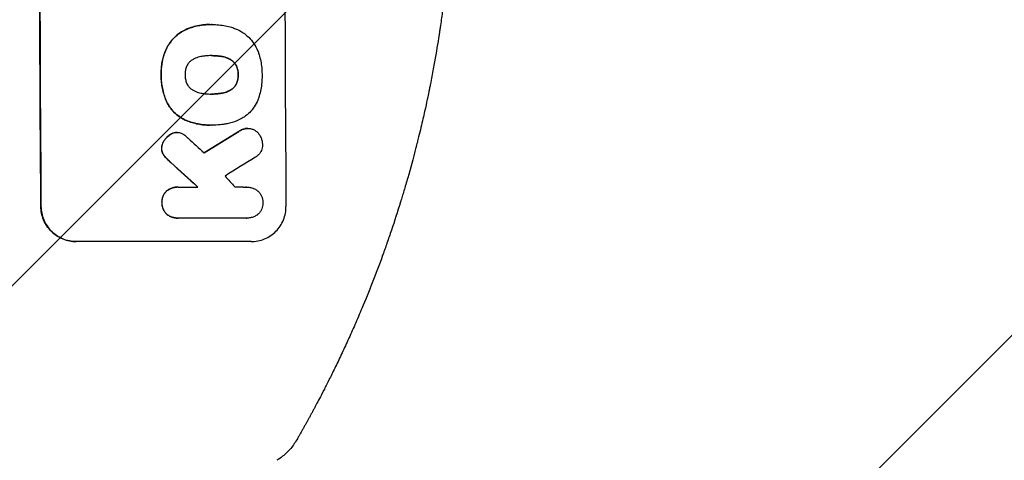
# Model space of a CAD drawing. Units: millimetres. Extents: x -4433 to 6536, y -4163 to 3092.
# Drawn here: x 4851 to 5272, y 283 to 471 of the extents above; entities that cross this region are included whole.
import ezdxf

# ---------------------------------------------------------------- set-up
doc = ezdxf.new("R2010")
doc.units = ezdxf.units.MM
doc.header["$LTSCALE"] = 20
doc.linetypes.add('HIDDEN', pattern=[9.525, 6.35, -3.175])
for name, color, linetype in [('2d', 230, 'Continuous'), ('AS-Free_Space', 31, 'HIDDEN'), ('AS-Free_Space_Hatch', 31, 'HIDDEN')]:
    doc.layers.add(name, color=color, linetype=linetype)

msp = doc.modelspace()

# ---------------------------------------------------------------- hatches: boundary and pattern name
at = {"layer": 'AS-Free_Space_Hatch'}
h = msp.add_hatch(dxfattribs=at)
h.set_pattern_fill('ANSI31', color=256, scale=100)
h.paths.add_polyline_path([(-1091, -1229.63), (-2933.02, -1229.63, 0.414214), (-3933.02, -2229.63, 0.414214), (-2933.02, -3229.63), (-1091, -3229.63, 0.414214), (-91, -2229.63, 0.414214)])
h.paths.add_polyline_path([(6036.1, 541, 0.414214), (5036.1, 1541), (2938.09, 1541, 0.414214), (1938.09, 541, 0.414214), (2938.09, -459), (5036.1, -459, 0.414214)])
h.paths.add_polyline_path([(-1041, 1573, 1), (-41, 1573, 1)])

# ---------------------------------------------------------------- linework, layer by layer
at = {"layer": '2d'}
for p, q in [((4932.14, 469.22), (4932.19, 469.22)), ((4933.16, 469.22), (4933.22, 469.22)), ((4932.86, 455.9), (4932.91, 455.9)), ((4932.93, 439.48), (4932.98, 439.48)), ((4932.16, 426.15), (4932.21, 426.15)), ((4933.14, 426.17), (4933.19, 426.17)), ((4918.12, 423.06), (4918.17, 423.06)), ((4948.44, 424.78), (4948.49, 424.78)), ((4918.42, 399.67), (4918.48, 399.67)), ((4918.82, 399.66), (4927.03, 399.66)), ((4947.79, 399.66), (4947.84, 399.66)), ((4918.5, 386.33), (4918.56, 386.33)), ((4947.7, 386.34), (4918.92, 386.34)), ((4947.99, 386.34), (4948.04, 386.34)), ((4949.9, 376.34), (4874.95, 376.34))]:
    msp.add_line(p, q, dxfattribs=at)
at = {"layer": '2d', "extrusion": (0, 0, -1)}
for centre, major_axis, ratio, start_param, end_param in [((4916.89, 541), (0, 1100), 0.052336, -1.707271, -1.434322), ((5191.74, 541), (1775.82, 1097.7), 0.014477, -1.709891, -1.701483), ((4829.73, 541), (-1199.67, 1097.63), 0.023864, -1.673805, -1.664191)]:
    msp.add_ellipse(centre, major_axis=major_axis, ratio=ratio, start_param=start_param, end_param=end_param, dxfattribs=at)
at = {"layer": '2d'}
for centre, major_axis, ratio, start_param, end_param in [((4916.89, 541), (0, -1099), 0.052336, -1.707396, -1.434197), ((5021.74, 541), (0, -1099), 0.052336, -1.707396, -1.434197), ((5191.74, 541), (1777.43, 1098.7), 0.014477, 1.701385, 1.709768), ((4847.25, 541), (-1210.81, 1097.63), 0.023624, 1.654704, 1.660421), ((4829.73, 541), (-1200.76, 1098.63), 0.023864, 1.664081, 1.673687), ((5215.61, 541), (1767.94, 1097.7), 0.01457, 1.711555, 1.719019), ((4875.25, 541), (-969.3, 1097.63), 0.029425, 1.669578, 1.673855)]:
    msp.add_ellipse(centre, major_axis=major_axis, ratio=ratio, start_param=start_param, end_param=end_param, dxfattribs=at)
for points, knots in [([(5036.1, 541), (5036.1, 533.07), (5035.91, 524.82), (5035.28, 511.98), (5035.01, 507.63), (5034.5, 500.98), (5034.32, 498.74), (5034.02, 495.36), (5033.86, 493.66), (5033.66, 491.67), (5033.56, 490.67), (5033.51, 490.17), (5033.49, 489.92), (5033.47, 489.79), (5033.47, 489.73), (5033.46, 489.7), (5033.46, 489.69), (5033.46, 489.68), (5033.06, 485.77), (5032.6, 481.75), (5031.8, 475.52), (5031.52, 473.41), (5031.06, 470.2), (5030.83, 468.58), (5030.55, 466.68), (5030.4, 465.72), (5030.33, 465.24), (5030.29, 465), (5030.27, 464.88), (5030.26, 464.82), (5030.26, 464.79), (5030.26, 464.78), (5030.26, 464.77), (5029.7, 461.17), (5029.07, 457.35), (5027.99, 451.26), (5027.6, 449.17), (5026.99, 445.95), (5026.67, 444.32), (5026.28, 442.38), (5026.08, 441.4), (5025.98, 440.91), (5025.93, 440.66), (5025.9, 440.54), (5025.89, 440.48), (5025.89, 440.44), (5025.88, 440.43), (5025.88, 440.42), (5025.88, 440.42), (5025.88, 440.41), (5025.54, 438.78), (5024.96, 435.97), (5023.63, 430.01), (5023.11, 427.73), (5022.19, 423.88), (5021.86, 422.52), (5021.33, 420.38), (5021.06, 419.28), (5020.72, 417.95), (5020.55, 417.28), (5020.47, 416.94), (5020.42, 416.77), (5020.4, 416.68), (5020.39, 416.64), (5020.38, 416.62), (5020.38, 416.61), (5020.38, 416.6), (5019.14, 411.77), (5017.94, 407.42), (5016.28, 401.6), (5015.75, 399.77), (5014.98, 397.22), (5014.73, 396.39), (5014.37, 395.2), (5014.19, 394.61), (5013.99, 393.95), (5013.89, 393.62), (5013.84, 393.46), (5013.81, 393.38), (5013.8, 393.34), (5013.79, 393.32), (5013.79, 393.31), (5013.79, 393.3), (5013.79, 393.3), (5012.47, 389.05), (5011.17, 385.02), (5009.24, 379.3), (5008.6, 377.45), (5007.66, 374.75), (5007.19, 373.43), (5006.64, 371.91), (5006.37, 371.17), (5006.24, 370.8), (5006.17, 370.61), (5006.14, 370.52), (5006.12, 370.47), (5006.12, 370.45), (5006.11, 370.44), (5006.11, 370.43), (5003.18, 362.35), (5000.19, 354.77), (4997.22, 347.68)], [0.5002861, 0.5002861, 0.5002861, 0.5002861, 0.5627504, 0.5627504, 0.5939825, 0.5939825, 0.6095985, 0.6095985, 0.6174066, 0.6213106, 0.6232626, 0.6242386, 0.6247266, 0.6249706, 0.6250926, 0.6251536, 0.6251536, 0.6252146, 0.6252146, 0.6564467, 0.6564467, 0.6720628, 0.6720628, 0.6798708, 0.6837748, 0.6857268, 0.6867028, 0.6871908, 0.6874348, 0.6875568, 0.6876178, 0.6876178, 0.6876788, 0.6876788, 0.7189109, 0.7189109, 0.734527, 0.734527, 0.742335, 0.746239, 0.7481911, 0.7491671, 0.7496551, 0.7498991, 0.7500211, 0.7500821, 0.7501126, 0.7501278, 0.7501278, 0.7501431, 0.7501431, 0.7813752, 0.7813752, 0.7969912, 0.7969912, 0.8047993, 0.8047993, 0.8087033, 0.8106553, 0.8116313, 0.8121193, 0.8123633, 0.8124853, 0.8125463, 0.8125768, 0.8125768, 0.8126073, 0.8126073, 0.8438394, 0.8438394, 0.8594555, 0.8594555, 0.8672635, 0.8672635, 0.8711675, 0.8731195, 0.8740955, 0.8745835, 0.8748275, 0.8749495, 0.8750105, 0.875041, 0.875041, 0.8750715, 0.8750715, 0.9063036, 0.9063036, 0.9219197, 0.9219197, 0.9297277, 0.9336318, 0.9355838, 0.9365598, 0.9370478, 0.9372918, 0.9374138, 0.9374748, 0.9374748, 0.9375358, 0.9375358, 1, 1, 1, 1]), ([(4932.14, 469.22), (4931.16, 469.22), (4930.17, 469.17), (4928.19, 468.93), (4927.2, 468.76), (4925.24, 468.28), (4924.27, 467.99), (4922.79, 467.44), (4922.28, 467.23), (4921.77, 467)], [46.984636, 46.984636, 46.984636, 46.984636, 49.917542, 49.917542, 52.850449, 52.850449, 55.783356, 55.783356, 57.390273, 57.390273, 57.390273, 57.390273]), ([(4921.82, 467), (4922.05, 467.1), (4922.28, 467.2), (4923.29, 467.62), (4924.09, 467.9), (4925.69, 468.39), (4926.51, 468.59), (4928.14, 468.91), (4928.96, 469.03), (4930.59, 469.19), (4931.4, 469.22), (4932.41, 469.22), (4932.63, 469.22), (4932.86, 469.22)], [66.290443, 66.290443, 66.290443, 66.290443, 67.002359, 67.002359, 69.389147, 69.389147, 71.775935, 71.775935, 74.162723, 74.162723, 76.549511, 76.549511, 77.215314, 77.215314, 77.215314, 77.215314]), ([(4932.86, 469.22), (4932.98, 469.22), (4933.1, 469.22), (4934.14, 469.22), (4935.07, 469.17), (4936.96, 468.99), (4937.91, 468.86), (4939.72, 468.5), (4940.59, 468.29), (4941.44, 468.04)], [88.297578, 88.297578, 88.297578, 88.297578, 88.656924, 88.656924, 91.420661, 91.420661, 94.184398, 94.184398, 96.715859, 96.715859, 96.715859, 96.715859]), ([(4941.44, 468.04), (4942.05, 467.86), (4942.64, 467.65), (4944.33, 466.95), (4945.4, 466.38), (4947.17, 465.19), (4947.91, 464.6), (4948.59, 463.97)], [59.420078, 59.420078, 59.420078, 59.420078, 61.200406, 61.200406, 64.594608, 64.594608, 67.325013, 67.325013, 67.325013, 67.325013]), ([(4921.77, 467), (4920.96, 466.62), (4920.17, 466.17), (4918.5, 465.05), (4917.64, 464.33), (4916.12, 462.8), (4915.41, 461.94), (4914.27, 460.22), (4913.81, 459.4), (4913.42, 458.54)], [59.162339, 59.162339, 59.162339, 59.162339, 61.705385, 61.705385, 64.949785, 64.949785, 68.200119, 68.200119, 70.868619, 70.868619, 70.868619, 70.868619]), ([(4913.47, 458.54), (4913.86, 459.4), (4914.32, 460.23), (4915.47, 461.94), (4916.18, 462.81), (4917.7, 464.33), (4918.56, 465.05), (4920.23, 466.18), (4921.01, 466.62), (4921.82, 467)], [33.076187, 33.076187, 33.076187, 33.076187, 35.751258, 35.751258, 39.003898, 39.003898, 42.24601, 42.24601, 44.782502, 44.782502, 44.782502, 44.782502]), ([(4948.59, 463.97), (4948.66, 463.91), (4948.72, 463.84), (4949.58, 462.99), (4950.31, 462.11), (4951.62, 460.18), (4952.18, 459.14), (4952.84, 457.57), (4953.02, 457.07), (4953.18, 456.57)], [66.180962, 66.180962, 66.180962, 66.180962, 66.460587, 66.460587, 69.789321, 69.789321, 73.118055, 73.118055, 74.606674, 74.606674, 74.606674, 74.606674]), ([(4913.42, 458.54), (4913.24, 458.12), (4913.06, 457.7), (4912.4, 455.95), (4912.02, 454.59), (4911.51, 451.94), (4911.35, 450.53), (4911.31, 448.64), (4911.31, 448.17), (4911.33, 447.7)], [92.254234, 92.254234, 92.254234, 92.254234, 93.545319, 93.545319, 97.615845, 97.615845, 101.693126, 101.693126, 103.023564, 103.023564, 103.023564, 103.023564]), ([(4911.38, 447.7), (4911.37, 447.95), (4911.37, 448.19), (4911.36, 449.21), (4911.39, 450), (4911.54, 451.6), (4911.65, 452.4), (4911.96, 454), (4912.15, 454.79), (4912.62, 456.37), (4912.89, 457.15), (4913.29, 458.12), (4913.38, 458.33), (4913.47, 458.54)], [36.668029, 36.668029, 36.668029, 36.668029, 37.402797, 37.402797, 39.74078, 39.74078, 42.078764, 42.078764, 44.416747, 44.416747, 46.754731, 46.754731, 47.401691, 47.401691, 47.401691, 47.401691]), ([(4928.7, 455.57), (4928.57, 455.55), (4928.44, 455.53), (4927.55, 455.35), (4926.79, 455.12), (4925.7, 454.67), (4925.33, 454.5), (4924.98, 454.31)], [37.467283, 37.467283, 37.467283, 37.467283, 37.854095, 37.854095, 40.076184, 40.076184, 41.212708, 41.212708, 41.212708, 41.212708]), ([(4932.91, 455.9), (4932.84, 455.9), (4932.77, 455.9), (4931.93, 455.9), (4931.15, 455.87), (4929.82, 455.74), (4929.26, 455.66), (4928.7, 455.57)], [73.51778, 73.51778, 73.51778, 73.51778, 73.72851, 73.72851, 76.028299, 76.028299, 77.653715, 77.653715, 77.653715, 77.653715]), ([(4937.15, 455.58), (4936.61, 455.67), (4936.06, 455.74), (4934.71, 455.86), (4933.91, 455.9), (4933.05, 455.9), (4932.98, 455.9), (4932.91, 455.9)], [72.153028, 72.153028, 72.153028, 72.153028, 73.739428, 73.739428, 76.111017, 76.111017, 76.322995, 76.322995, 76.322995, 76.322995]), ([(4933.09, 455.9), (4933.87, 455.9), (4934.66, 455.86), (4936, 455.74), (4936.55, 455.67), (4937.1, 455.58)], [37.830264, 37.830264, 37.830264, 37.830264, 40.161121, 40.161121, 41.760967, 41.760967, 41.760967, 41.760967]), ([(4937.1, 455.58), (4937.25, 455.55), (4937.4, 455.53), (4938.31, 455.35), (4939.06, 455.12), (4940.14, 454.68), (4940.49, 454.51), (4940.83, 454.32)], [37.018767, 37.018767, 37.018767, 37.018767, 37.463079, 37.463079, 39.664099, 39.664099, 40.766465, 40.766465, 40.766465, 40.766465]), ([(4940.89, 454.32), (4940.54, 454.51), (4940.19, 454.68), (4939.11, 455.12), (4938.36, 455.35), (4937.45, 455.53), (4937.3, 455.55), (4937.15, 455.58)], [29.757778, 29.757778, 29.757778, 29.757778, 30.860142, 30.860142, 33.061165, 33.061165, 33.50548, 33.50548, 33.50548, 33.50548]), ([(4953.18, 456.57), (4953.2, 456.48), (4953.23, 456.4), (4953.53, 455.4), (4953.76, 454.48), (4954.13, 452.64), (4954.27, 451.71), (4954.45, 449.88), (4954.5, 448.97), (4954.5, 447.95), (4954.5, 447.83), (4954.5, 447.7)], [120.942186, 120.942186, 120.942186, 120.942186, 121.199775, 121.199775, 123.896785, 123.896785, 126.593796, 126.593796, 129.290806, 129.290806, 129.660091, 129.660091, 129.660091, 129.660091]), ([(4922.26, 451.38), (4922.25, 451.34), (4922.23, 451.3), (4921.99, 450.72), (4921.82, 450.15), (4921.61, 449.02), (4921.56, 448.45), (4921.56, 447.83), (4921.56, 447.77), (4921.56, 447.7)], [36.334613, 36.334613, 36.334613, 36.334613, 36.463135, 36.463135, 38.122217, 38.122217, 39.781298, 39.781298, 39.97716, 39.97716, 39.97716, 39.97716]), ([(4924.98, 454.31), (4924.81, 454.21), (4924.65, 454.11), (4924.14, 453.77), (4923.82, 453.5), (4923.25, 452.93), (4922.99, 452.61), (4922.57, 451.98), (4922.4, 451.69), (4922.26, 451.38)], [22.562103, 22.562103, 22.562103, 22.562103, 23.106632, 23.106632, 24.321627, 24.321627, 25.539079, 25.539079, 26.488609, 26.488609, 26.488609, 26.488609]), ([(4940.83, 454.32), (4941, 454.23), (4941.16, 454.14), (4941.66, 453.8), (4941.98, 453.53), (4942.55, 452.97), (4942.82, 452.65), (4943.24, 452.02), (4943.41, 451.72), (4943.56, 451.41)], [22.35415, 22.35415, 22.35415, 22.35415, 22.88691, 22.88691, 24.089482, 24.089482, 25.296556, 25.296556, 26.26397, 26.26397, 26.26397, 26.26397]), ([(4943.61, 451.41), (4943.47, 451.72), (4943.3, 452.02), (4942.87, 452.65), (4942.6, 452.97), (4942.04, 453.53), (4941.71, 453.8), (4941.21, 454.14), (4941.05, 454.23), (4940.89, 454.32)], [12.294465, 12.294465, 12.294465, 12.294465, 13.261887, 13.261887, 14.468969, 14.468969, 15.67154, 15.67154, 16.204297, 16.204297, 16.204297, 16.204297]), ([(4943.56, 451.41), (4943.58, 451.37), (4943.59, 451.32), (4943.83, 450.75), (4944, 450.19), (4944.23, 449.07), (4944.28, 448.51), (4944.28, 447.88), (4944.28, 447.79), (4944.28, 447.7)], [35.811018, 35.811018, 35.811018, 35.811018, 35.941258, 35.941258, 37.576592, 37.576592, 39.211926, 39.211926, 39.4782, 39.4782, 39.4782, 39.4782]), ([(4944.33, 447.7), (4944.34, 447.79), (4944.34, 447.88), (4944.33, 448.51), (4944.28, 449.07), (4944.06, 450.19), (4943.89, 450.75), (4943.65, 451.32), (4943.63, 451.37), (4943.61, 451.41)], [12.80692, 12.80692, 12.80692, 12.80692, 13.073196, 13.073196, 14.708538, 14.708538, 16.34388, 16.34388, 16.474123, 16.474123, 16.474123, 16.474123]), ([(4911.33, 447.7), (4911.32, 447.51), (4911.32, 447.33), (4911.33, 446.28), (4911.37, 445.41), (4911.55, 443.65), (4911.68, 442.77), (4912.03, 441), (4912.26, 440.12), (4912.79, 438.38), (4913.1, 437.52), (4913.55, 436.45), (4913.65, 436.21), (4913.76, 435.98)], [123.070499, 123.070499, 123.070499, 123.070499, 123.632546, 123.632546, 126.21597, 126.21597, 128.799395, 128.799395, 131.382819, 131.382819, 133.966244, 133.966244, 134.693196, 134.693196, 134.693196, 134.693196]), ([(4913.81, 435.98), (4913.71, 436.21), (4913.6, 436.45), (4913.15, 437.52), (4912.84, 438.38), (4912.31, 440.12), (4912.09, 441), (4911.73, 442.77), (4911.6, 443.65), (4911.42, 445.41), (4911.38, 446.28), (4911.37, 447.33), (4911.38, 447.51), (4911.38, 447.7)], [30.175456, 30.175456, 30.175456, 30.175456, 30.902395, 30.902395, 33.485842, 33.485842, 36.069289, 36.069289, 38.652736, 38.652736, 41.236182, 41.236182, 41.798233, 41.798233, 41.798233, 41.798233]), ([(4921.56, 447.7), (4921.56, 447.64), (4921.56, 447.58), (4921.56, 446.96), (4921.62, 446.38), (4921.85, 445.23), (4922.02, 444.66), (4922.27, 444.07), (4922.28, 444.04), (4922.3, 444.01)], [40.180379, 40.180379, 40.180379, 40.180379, 40.362975, 40.362975, 42.048685, 42.048685, 43.734394, 43.734394, 43.835255, 43.835255, 43.835255, 43.835255]), ([(4944.28, 447.7), (4944.28, 447.62), (4944.29, 447.54), (4944.29, 446.91), (4944.24, 446.35), (4944.02, 445.22), (4943.86, 444.66), (4943.62, 444.08), (4943.61, 444.05), (4943.59, 444.01)], [39.283201, 39.283201, 39.283201, 39.283201, 39.52511, 39.52511, 41.1741, 41.1741, 42.82309, 42.82309, 42.938744, 42.938744, 42.938744, 42.938744]), ([(4943.64, 444.01), (4943.66, 444.05), (4943.68, 444.08), (4943.91, 444.66), (4944.08, 445.22), (4944.29, 446.35), (4944.34, 446.91), (4944.34, 447.54), (4944.34, 447.62), (4944.33, 447.7)], [9.763992, 9.763992, 9.763992, 9.763992, 9.879648, 9.879648, 11.528647, 11.528647, 13.177646, 13.177646, 13.419557, 13.419557, 13.419557, 13.419557]), ([(4954.5, 447.7), (4954.51, 447.54), (4954.51, 447.37), (4954.51, 446.27), (4954.47, 445.31), (4954.3, 443.39), (4954.16, 442.42), (4953.79, 440.48), (4953.56, 439.52), (4953.25, 438.47), (4953.22, 438.38), (4953.19, 438.28)], [135.101515, 135.101515, 135.101515, 135.101515, 135.597811, 135.597811, 138.427958, 138.427958, 141.258105, 141.258105, 144.088252, 144.088252, 144.366696, 144.366696, 144.366696, 144.366696]), ([(4922.3, 444.01), (4922.44, 443.7), (4922.61, 443.4), (4923.04, 442.77), (4923.31, 442.45), (4923.88, 441.88), (4924.2, 441.61), (4924.71, 441.27), (4924.87, 441.17), (4925.04, 441.08)], [31.889694, 31.889694, 31.889694, 31.889694, 32.853902, 32.853902, 34.072058, 34.072058, 35.287542, 35.287542, 35.825201, 35.825201, 35.825201, 35.825201]), ([(4943.59, 444.01), (4943.45, 443.69), (4943.28, 443.38), (4942.85, 442.75), (4942.59, 442.43), (4942.03, 441.86), (4941.71, 441.6), (4941.21, 441.26), (4941.05, 441.17), (4940.89, 441.08)], [31.460657, 31.460657, 31.460657, 31.460657, 32.455093, 32.455093, 33.659563, 33.659563, 34.85891, 34.85891, 35.384325, 35.384325, 35.384325, 35.384325]), ([(4940.95, 441.08), (4941.11, 441.17), (4941.26, 441.26), (4941.76, 441.6), (4942.08, 441.86), (4942.64, 442.43), (4942.9, 442.75), (4943.33, 443.38), (4943.5, 443.69), (4943.64, 444.01)], [3.072631, 3.072631, 3.072631, 3.072631, 3.598042, 3.598042, 4.797389, 4.797389, 6.001868, 6.001868, 6.996314, 6.996314, 6.996314, 6.996314]), ([(4925.04, 441.08), (4925.4, 440.88), (4925.78, 440.7), (4926.86, 440.25), (4927.59, 440.03), (4928.48, 439.86), (4928.62, 439.83), (4928.77, 439.81)], [63.159427, 63.159427, 63.159427, 63.159427, 64.332686, 64.332686, 66.475202, 66.475202, 66.909313, 66.909313, 66.909313, 66.909313]), ([(4928.77, 439.81), (4929.34, 439.71), (4929.91, 439.63), (4931.21, 439.51), (4931.96, 439.47), (4932.68, 439.47), (4932.78, 439.47), (4932.88, 439.47), (4932.98, 439.48)], [-3.839663, -3.839663, -3.839663, -3.839663, -2.187947, -2.187947, 0, 0, 0, 0.296734, 0.296734, 0.296734, 0.296734]), ([(4932.98, 439.48), (4933.04, 439.48), (4933.1, 439.47), (4933.16, 439.47), (4933.95, 439.47), (4934.75, 439.51), (4936.11, 439.64), (4936.66, 439.71), (4937.22, 439.81)], [-0.181199, -0.181199, -0.181199, -0.181199, 0, 0, 0, 2.366234, 2.366234, 3.988186, 3.988186, 3.988186, 3.988186]), ([(4937.17, 439.81), (4936.61, 439.71), (4936.06, 439.64), (4934.71, 439.51), (4933.92, 439.48), (4933.14, 439.47)], [-3.988185, -3.988185, -3.988185, -3.988185, -2.36623, -2.36623, -0.026312, -0.026312, -0.026312, -0.026312]), ([(4940.89, 441.08), (4940.53, 440.88), (4940.16, 440.7), (4939.08, 440.25), (4938.34, 440.03), (4937.46, 439.85), (4937.31, 439.83), (4937.17, 439.81)], [63.756597, 63.756597, 63.756597, 63.756597, 64.925002, 64.925002, 67.084969, 67.084969, 67.510458, 67.510458, 67.510458, 67.510458]), ([(4937.22, 439.81), (4937.37, 439.83), (4937.51, 439.85), (4938.4, 440.03), (4939.13, 440.25), (4940.21, 440.7), (4940.59, 440.88), (4940.95, 441.08)], [1.734478, 1.734478, 1.734478, 1.734478, 2.159966, 2.159966, 4.319933, 4.319933, 5.488343, 5.488343, 5.488343, 5.488343]), ([(4953.19, 438.28), (4953.05, 437.8), (4952.88, 437.32), (4952.28, 435.85), (4951.77, 434.9), (4950.6, 433.13), (4949.93, 432.32), (4948.51, 430.89), (4947.7, 430.22), (4946.56, 429.45), (4946.28, 429.27), (4945.99, 429.1)], [77.725382, 77.725382, 77.725382, 77.725382, 79.173576, 79.173576, 82.223205, 82.223205, 85.272834, 85.272834, 88.315031, 88.315031, 89.256973, 89.256973, 89.256973, 89.256973]), ([(4913.76, 435.98), (4914.09, 435.29), (4914.47, 434.64), (4915.49, 433.14), (4916.16, 432.33), (4917.59, 430.91), (4918.4, 430.24), (4919.87, 429.25), (4920.51, 428.88), (4921.17, 428.56)], [79.60627, 79.60627, 79.60627, 79.60627, 81.757746, 81.757746, 84.790101, 84.790101, 87.815074, 87.815074, 89.886822, 89.886822, 89.886822, 89.886822]), ([(4921.22, 428.56), (4920.56, 428.88), (4919.93, 429.24), (4918.46, 430.23), (4917.65, 430.9), (4916.22, 432.32), (4915.55, 433.13), (4914.53, 434.63), (4914.15, 435.29), (4913.81, 435.98)], [7.002645, 7.002645, 7.002645, 7.002645, 9.063853, 9.063853, 12.085137, 12.085137, 15.121205, 15.121205, 17.283249, 17.283249, 17.283249, 17.283249]), ([(4921.17, 428.56), (4921.47, 428.42), (4921.78, 428.28), (4922.91, 427.82), (4923.74, 427.52), (4925.41, 427.02), (4926.26, 426.81), (4927.95, 426.48), (4928.8, 426.35), (4930.49, 426.19), (4931.33, 426.15), (4932.16, 426.15)], [-10.865131, -10.865131, -10.865131, -10.865131, -9.906763, -9.906763, -7.430072, -7.430072, -4.953381, -4.953381, -2.476691, -2.476691, 0, 0, 0, 0]), ([(4933.05, 426.17), (4932.77, 426.16), (4932.49, 426.15), (4932.21, 426.15), (4931.38, 426.15), (4930.54, 426.19), (4928.85, 426.35), (4928, 426.48), (4926.3, 426.81), (4925.45, 427.02), (4923.78, 427.53), (4922.95, 427.82), (4921.83, 428.28), (4921.52, 428.42), (4921.22, 428.56)], [-0.8383, -0.8383, -0.8383, -0.8383, 0, 0, 0, 2.479443, 2.479443, 4.958885, 4.958885, 7.438328, 7.438328, 9.91777, 9.91777, 10.865896, 10.865896, 10.865896, 10.865896]), ([(4937.91, 426.48), (4937.48, 426.42), (4937.05, 426.37), (4935.47, 426.22), (4934.32, 426.17), (4933.19, 426.17), (4933.15, 426.17), (4933.1, 426.17), (4933.05, 426.17)], [-4.647717, -4.647717, -4.647717, -4.647717, -3.386318, -3.386318, 0, 0, 0, 0.143603, 0.143603, 0.143603, 0.143603]), ([(4945.99, 429.1), (4945.27, 428.7), (4944.51, 428.33), (4942.38, 427.44), (4940.95, 427.01), (4938.99, 426.63), (4938.45, 426.54), (4937.91, 426.48)], [123.424961, 123.424961, 123.424961, 123.424961, 125.795627, 125.795627, 129.985496, 129.985496, 131.553418, 131.553418, 131.553418, 131.553418]), ([(4915.72, 422.37), (4915.48, 422.24), (4915.24, 422.1), (4914.52, 421.61), (4914.06, 421.23), (4913.33, 420.48), (4913.01, 420.11), (4912.72, 419.71)], [32.084228, 32.084228, 32.084228, 32.084228, 32.867462, 32.867462, 34.594254, 34.594254, 36.021677, 36.021677, 36.021677, 36.021677]), ([(4912.78, 419.71), (4913.06, 420.11), (4913.38, 420.48), (4914.12, 421.23), (4914.57, 421.61), (4915.29, 422.1), (4915.53, 422.24), (4915.77, 422.37)], [19.352647, 19.352647, 19.352647, 19.352647, 20.78008, 20.78008, 22.506876, 22.506876, 23.290115, 23.290115, 23.290115, 23.290115]), ([(4917.5, 423.02), (4917.47, 423.01), (4917.45, 423.01), (4917.05, 422.93), (4916.68, 422.82), (4916.12, 422.58), (4915.91, 422.48), (4915.72, 422.37)], [18.370496, 18.370496, 18.370496, 18.370496, 18.446294, 18.446294, 19.527752, 19.527752, 20.178094, 20.178094, 20.178094, 20.178094]), ([(4915.77, 422.37), (4915.97, 422.48), (4916.17, 422.58), (4916.73, 422.82), (4917.1, 422.93), (4917.5, 423.01), (4917.53, 423.01), (4917.55, 423.02)], [14.551409, 14.551409, 14.551409, 14.551409, 15.198568, 15.198568, 16.281753, 16.281753, 16.359205, 16.359205, 16.359205, 16.359205]), ([(4917.55, 423.02), (4917.76, 423.04), (4917.97, 423.06), (4918.48, 423.06), (4918.79, 423.03), (4919.38, 422.91), (4919.66, 422.83), (4919.93, 422.73)], [14.04881, 14.04881, 14.04881, 14.04881, 14.658756, 14.658756, 15.571725, 15.571725, 16.383205, 16.383205, 16.383205, 16.383205]), ([(4919.93, 422.73), (4920.3, 422.57), (4920.67, 422.37), (4921.32, 421.93), (4921.61, 421.69), (4921.88, 421.44)], [22.321021, 22.321021, 22.321021, 22.321021, 23.48493, 23.48493, 24.572485, 24.572485, 24.572485, 24.572485]), ([(4947.21, 424.64), (4946.8, 424.54), (4946.41, 424.41), (4945.5, 424.03), (4944.99, 423.76), (4944.52, 423.44)], [28.966531, 28.966531, 28.966531, 28.966531, 30.146891, 30.146891, 31.770366, 31.770366, 31.770366, 31.770366]), ([(4944.57, 423.44), (4945.04, 423.75), (4945.54, 424.03), (4946.46, 424.41), (4946.86, 424.54), (4947.26, 424.64)], [21.845482, 21.845482, 21.845482, 21.845482, 23.464067, 23.464067, 24.649542, 24.649542, 24.649542, 24.649542]), ([(4948.44, 424.78), (4948.1, 424.78), (4947.74, 424.75), (4947.33, 424.67), (4947.27, 424.66), (4947.21, 424.64)], [16.417787, 16.417787, 16.417787, 16.417787, 17.440382, 17.440382, 17.625802, 17.625802, 17.625802, 17.625802]), ([(4947.26, 424.64), (4947.32, 424.66), (4947.38, 424.67), (4947.8, 424.75), (4948.15, 424.78), (4948.83, 424.78), (4949.18, 424.75), (4949.78, 424.63), (4950.03, 424.57), (4950.27, 424.48)], [15.209862, 15.209862, 15.209862, 15.209862, 15.395283, 15.395283, 16.417877, 16.417877, 17.442055, 17.442055, 18.164936, 18.164936, 18.164936, 18.164936]), ([(4950.27, 424.48), (4950.35, 424.45), (4950.44, 424.42), (4950.91, 424.22), (4951.29, 424.02), (4951.98, 423.56), (4952.3, 423.29), (4952.87, 422.73), (4953.13, 422.41), (4953.46, 421.93), (4953.55, 421.79), (4953.63, 421.65)], [21.35293, 21.35293, 21.35293, 21.35293, 21.605558, 21.605558, 22.802148, 22.802148, 23.998737, 23.998737, 25.203358, 25.203358, 25.672248, 25.672248, 25.672248, 25.672248]), ([(4953.63, 421.65), (4953.81, 421.35), (4953.96, 421.04), (4954.28, 420.28), (4954.42, 419.82), (4954.61, 418.9), (4954.65, 418.44), (4954.66, 418)], [28.90976, 28.90976, 28.90976, 28.90976, 29.884853, 29.884853, 31.245772, 31.245772, 32.581112, 32.581112, 32.581112, 32.581112]), ([(4912.72, 419.71), (4912.65, 419.62), (4912.58, 419.52), (4912.3, 419.09), (4912.1, 418.73), (4911.8, 417.98), (4911.68, 417.59), (4911.55, 416.86), (4911.51, 416.53), (4911.5, 416.21)], [23.805682, 23.805682, 23.805682, 23.805682, 24.150338, 24.150338, 25.304815, 25.304815, 26.459291, 26.459291, 27.428422, 27.428422, 27.428422, 27.428422]), ([(4911.56, 416.21), (4911.56, 416.53), (4911.6, 416.86), (4911.74, 417.59), (4911.85, 417.98), (4912.16, 418.73), (4912.35, 419.09), (4912.64, 419.52), (4912.71, 419.62), (4912.78, 419.71)], [9.391675, 9.391675, 9.391675, 9.391675, 10.360818, 10.360818, 11.515308, 11.515308, 12.669799, 12.669799, 13.014451, 13.014451, 13.014451, 13.014451]), ([(4954.66, 418), (4954.67, 417.87), (4954.67, 417.74), (4954.67, 417.24), (4954.64, 416.86), (4954.5, 416.1), (4954.39, 415.72), (4954.09, 415), (4953.91, 414.65), (4953.48, 414.01), (4953.24, 413.71), (4952.72, 413.19), (4952.43, 412.95), (4951.99, 412.65), (4951.87, 412.57), (4951.74, 412.5)], [26.28771, 26.28771, 26.28771, 26.28771, 26.677126, 26.677126, 27.790951, 27.790951, 28.904776, 28.904776, 30.018601, 30.018601, 31.132425, 31.132425, 32.242083, 32.242083, 32.649675, 32.649675, 32.649675, 32.649675]), ([(4911.5, 416.21), (4911.5, 416.18), (4911.5, 416.15), (4911.5, 415.82), (4911.54, 415.51), (4911.66, 414.89), (4911.75, 414.59), (4911.98, 414.05), (4912.1, 413.82), (4912.24, 413.6)], [21.626581, 21.626581, 21.626581, 21.626581, 21.71252, 21.71252, 22.619067, 22.619067, 23.525615, 23.525615, 24.266448, 24.266448, 24.266448, 24.266448]), ([(4912.29, 413.6), (4912.15, 413.82), (4912.03, 414.05), (4911.81, 414.59), (4911.71, 414.89), (4911.59, 415.51), (4911.56, 415.82), (4911.56, 416.15), (4911.56, 416.18), (4911.56, 416.21)], [4.684637, 4.684637, 4.684637, 4.684637, 5.425479, 5.425479, 6.332035, 6.332035, 7.238592, 7.238592, 7.324531, 7.324531, 7.324531, 7.324531]), ([(4912.24, 413.6), (4912.29, 413.52), (4912.34, 413.44), (4912.71, 412.89), (4913.08, 412.45), (4913.47, 412.06)], [46.043025, 46.043025, 46.043025, 46.043025, 46.302093, 46.302093, 47.958309, 47.958309, 47.958309, 47.958309]), ([(4913.52, 412.06), (4913.13, 412.45), (4912.76, 412.9), (4912.38, 413.45), (4912.34, 413.52), (4912.29, 413.6)], [6.898307, 6.898307, 6.898307, 6.898307, 8.563515, 8.563515, 8.813997, 8.813997, 8.813997, 8.813997]), ([(4913.47, 412.06), (4913.61, 411.91), (4913.76, 411.75), (4914.42, 411.1), (4914.94, 410.61), (4915.48, 410.13)], [206.39771, 206.39771, 206.39771, 206.39771, 207.036755, 207.036755, 209.164716, 209.164716, 209.164716, 209.164716]), ([(4915.53, 410.13), (4915, 410.6), (4914.49, 411.08), (4913.84, 411.73), (4913.68, 411.89), (4913.52, 412.06)], [27.424795, 27.424795, 27.424795, 27.424795, 29.507381, 29.507381, 30.192303, 30.192303, 30.192303, 30.192303]), ([(4913.64, 397.96), (4913.6, 397.92), (4913.55, 397.88), (4913.22, 397.55), (4912.96, 397.22), (4912.49, 396.52), (4912.28, 396.13), (4911.96, 395.34), (4911.84, 394.92), (4911.68, 394.09), (4911.64, 393.67), (4911.65, 393.18), (4911.65, 393.08), (4911.65, 392.99)], [24.180935, 24.180935, 24.180935, 24.180935, 24.369282, 24.369282, 25.594744, 25.594744, 26.820205, 26.820205, 28.045666, 28.045666, 29.271127, 29.271127, 29.546395, 29.546395, 29.546395, 29.546395]), ([(4911.71, 392.99), (4911.7, 393.08), (4911.7, 393.18), (4911.7, 393.67), (4911.73, 394.09), (4911.89, 394.92), (4912.01, 395.34), (4912.34, 396.13), (4912.54, 396.52), (4913.01, 397.22), (4913.28, 397.55), (4913.61, 397.88), (4913.65, 397.92), (4913.7, 397.96)], [9.4841, 9.4841, 9.4841, 9.4841, 9.759373, 9.759373, 10.984855, 10.984855, 12.210337, 12.210337, 13.435819, 13.435819, 14.661301, 14.661301, 14.849629, 14.849629, 14.849629, 14.849629]), ([(4918.42, 399.67), (4917.95, 399.67), (4917.45, 399.62), (4916.47, 399.43), (4915.98, 399.28), (4915.04, 398.89), (4914.6, 398.65), (4914, 398.24), (4913.82, 398.11), (4913.64, 397.96)], [23.081423, 23.081423, 23.081423, 23.081423, 24.519887, 24.519887, 25.958351, 25.958351, 27.396815, 27.396815, 28.049994, 28.049994, 28.049994, 28.049994]), ([(4913.7, 397.96), (4913.87, 398.11), (4914.05, 398.24), (4914.66, 398.65), (4915.1, 398.89), (4916.04, 399.28), (4916.53, 399.43), (4917.51, 399.62), (4918, 399.67), (4918.59, 399.67), (4918.71, 399.66), (4918.82, 399.66)], [18.113436, 18.113436, 18.113436, 18.113436, 18.776188, 18.776188, 20.211332, 20.211332, 21.646477, 21.646477, 23.081621, 23.081621, 23.424408, 23.424408, 23.424408, 23.424408]), ([(4947.61, 399.66), (4947.69, 399.66), (4947.76, 399.66), (4948.34, 399.66), (4948.87, 399.61), (4949.9, 399.41), (4950.42, 399.25), (4951.41, 398.85), (4951.89, 398.59), (4952.41, 398.24), (4952.5, 398.18), (4952.58, 398.12)], [24.136842, 24.136842, 24.136842, 24.136842, 24.367509, 24.367509, 25.882557, 25.882557, 27.397604, 27.397604, 28.912652, 28.912652, 29.2137, 29.2137, 29.2137, 29.2137]), ([(4952.58, 398.12), (4952.71, 398.01), (4952.83, 397.9), (4953.22, 397.51), (4953.49, 397.19), (4953.96, 396.49), (4954.16, 396.12), (4954.49, 395.34), (4954.62, 394.93), (4954.78, 394.11), (4954.82, 393.7), (4954.83, 393.2), (4954.82, 393.1), (4954.82, 392.99)], [23.516339, 23.516339, 23.516339, 23.516339, 23.993283, 23.993283, 25.196558, 25.196558, 26.399832, 26.399832, 27.603107, 27.603107, 28.806382, 28.806382, 29.117654, 29.117654, 29.117654, 29.117654]), ([(4911.65, 392.99), (4911.65, 392.9), (4911.65, 392.81), (4911.65, 392.32), (4911.7, 391.9), (4911.86, 391.07), (4911.99, 390.65), (4912.33, 389.86), (4912.53, 389.48), (4913.01, 388.77), (4913.29, 388.45), (4913.62, 388.12), (4913.67, 388.07), (4913.72, 388.03)], [28.943423, 28.943423, 28.943423, 28.943423, 29.214265, 29.214265, 30.438156, 30.438156, 31.662047, 31.662047, 32.885938, 32.885938, 34.109829, 34.109829, 34.305378, 34.305378, 34.305378, 34.305378]), ([(4913.77, 388.03), (4913.72, 388.07), (4913.67, 388.12), (4913.34, 388.45), (4913.07, 388.77), (4912.59, 389.48), (4912.38, 389.86), (4912.04, 390.65), (4911.92, 391.07), (4911.75, 391.9), (4911.71, 392.32), (4911.7, 392.81), (4911.7, 392.9), (4911.71, 392.99)], [4.649237, 4.649237, 4.649237, 4.649237, 4.844766, 4.844766, 6.068679, 6.068679, 7.292592, 7.292592, 8.516506, 8.516506, 9.740419, 9.740419, 10.011266, 10.011266, 10.011266, 10.011266]), ([(4954.82, 392.99), (4954.83, 392.89), (4954.83, 392.79), (4954.83, 392.3), (4954.8, 391.89), (4954.64, 391.07), (4954.52, 390.66), (4954.21, 389.88), (4954.01, 389.51), (4953.55, 388.81), (4953.29, 388.49), (4952.86, 388.06), (4952.7, 387.92), (4952.54, 387.78)], [28.489331, 28.489331, 28.489331, 28.489331, 28.787143, 28.787143, 29.990133, 29.990133, 31.193124, 31.193124, 32.396115, 32.396115, 33.599105, 33.599105, 34.233303, 34.233303, 34.233303, 34.233303]), ([(4874.95, 376.34), (4874.01, 376.34), (4873.03, 376.43), (4871.09, 376.81), (4870.13, 377.1), (4868.28, 377.87), (4867.39, 378.35), (4865.75, 379.45), (4864.99, 380.07), (4863.65, 381.4), (4863.02, 382.16), (4861.91, 383.8), (4861.43, 384.68), (4860.65, 386.53), (4860.36, 387.49), (4859.96, 389.43), (4859.87, 390.4), (4859.86, 391.34)], [45.415447, 45.415447, 45.415447, 45.415447, 48.247124, 48.247124, 51.078802, 51.078802, 53.910479, 53.910479, 56.742156, 56.742156, 59.589723, 59.589723, 62.437289, 62.437289, 65.284856, 65.284856, 68.132422, 68.132422, 68.132422, 68.132422]), ([(4859.91, 391.34), (4859.92, 390.4), (4860.02, 389.43), (4860.41, 387.49), (4860.7, 386.53), (4861.48, 384.68), (4861.96, 383.8), (4863.08, 382.16), (4863.71, 381.4), (4865.05, 380.07), (4865.8, 379.45), (4867.44, 378.35), (4868.33, 377.87), (4870.18, 377.1), (4871.15, 376.81), (4873.09, 376.43), (4874.06, 376.34), (4875.01, 376.34)], [22.698673, 22.698673, 22.698673, 22.698673, 25.546281, 25.546281, 28.393889, 28.393889, 31.241497, 31.241497, 34.089105, 34.089105, 36.920794, 36.920794, 39.752484, 39.752484, 42.584173, 42.584173, 45.415862, 45.415862, 45.415862, 45.415862]), ([(4913.72, 388.03), (4913.89, 387.89), (4914.07, 387.75), (4914.68, 387.35), (4915.12, 387.11), (4916.06, 386.72), (4916.55, 386.57), (4917.53, 386.38), (4918.03, 386.33), (4918.5, 386.33)], [-4.949683, -4.949683, -4.949683, -4.949683, -4.299608, -4.299608, -2.866406, -2.866406, -1.433203, -1.433203, 0, 0, 0, 0]), ([(4918.92, 386.34), (4918.8, 386.34), (4918.68, 386.33), (4918.56, 386.33), (4918.08, 386.33), (4917.59, 386.38), (4916.6, 386.57), (4916.11, 386.72), (4915.18, 387.11), (4914.73, 387.35), (4914.12, 387.75), (4913.94, 387.89), (4913.77, 388.03)], [-0.359399, -0.359399, -0.359399, -0.359399, 0, 0, 0, 1.433208, 1.433208, 2.866417, 2.866417, 4.299625, 4.299625, 4.949699, 4.949699, 4.949699, 4.949699]), ([(4952.54, 387.78), (4952.48, 387.74), (4952.42, 387.7), (4951.94, 387.37), (4951.48, 387.13), (4950.53, 386.73), (4950.03, 386.58), (4949.03, 386.38), (4948.53, 386.34), (4948.04, 386.34), (4947.93, 386.34), (4947.82, 386.34), (4947.7, 386.34)], [-4.605361, -4.605361, -4.605361, -4.605361, -4.396797, -4.396797, -2.931198, -2.931198, -1.465599, -1.465599, 0, 0, 0, 0.334248, 0.334248, 0.334248, 0.334248]), ([(4949.9, 376.34), (4950.84, 376.34), (4951.81, 376.43), (4953.74, 376.81), (4954.7, 377.1), (4956.53, 377.86), (4957.41, 378.34), (4959.03, 379.43), (4959.78, 380.05), (4961.1, 381.38), (4961.72, 382.14), (4962.81, 383.78), (4963.29, 384.67), (4964.04, 386.52), (4964.32, 387.49), (4964.69, 389.43), (4964.77, 390.4), (4964.76, 391.34)], [45.415862, 45.415862, 45.415862, 45.415862, 48.23989, 48.23989, 51.063917, 51.063917, 53.887944, 53.887944, 56.711971, 56.711971, 59.567238, 59.567238, 62.422504, 62.422504, 65.277771, 65.277771, 68.133038, 68.133038, 68.133038, 68.133038]), ([(4997.22, 347.68), (4996.23, 345.32), (4995.23, 343), (4993.74, 339.58), (4993.24, 338.46), (4992.26, 336.26), (4991.77, 335.17), (4990.31, 331.96), (4989.36, 329.9), (4987.95, 326.9), (4987.48, 325.92), (4986.56, 324), (4986.11, 323.06), (4984.78, 320.34), (4983.94, 318.64), (4982.75, 316.26), (4982.36, 315.49), (4981.61, 314.02), (4981.25, 313.31), (4980.22, 311.31), (4979.61, 310.13), (4978.55, 308.09), (4978.09, 307.24), (4977.73, 306.56)], [0, 0, 0, 0, 0.00777517, 0.00777517, 0.01166275, 0.01166275, 0.01555033, 0.01555033, 0.0233255, 0.0233255, 0.02721308, 0.02721308, 0.03110066, 0.03110066, 0.03887583, 0.03887583, 0.04276341, 0.04276341, 0.046651, 0.046651, 0.05442616, 0.05442616, 0.06220133, 0.06220133, 0.06220133, 0.06220133]), ([(4969.65, 291.93), (4968.83, 290.51), (4967.89, 289.11), (4965.76, 286.58), (4964.59, 285.43), (4962.5, 283.77), (4961.66, 283.19), (4960.78, 282.67)], [0, 0, 0, 0, 8.694721, 8.694721, 16.659867, 16.659867, 21.476663, 21.476663, 21.476663, 21.476663])]:
    msp.add_open_spline(points, degree=3, knots=knots, dxfattribs=at)
for points in [[(4933.16, 469.22), (4933.06, 469.22), (4932.95, 469.22), (4932.84, 469.22)], [(4932.67, 455.9), (4932.73, 455.9), (4932.79, 455.9), (4932.86, 455.9)], [(4932.93, 439.48), (4932.84, 439.47), (4932.75, 439.47), (4932.66, 439.47)], [(4933.05, 426.17), (4933.08, 426.17), (4933.11, 426.17), (4933.14, 426.17)], [(4918.12, 423.06), (4917.92, 423.06), (4917.71, 423.04), (4917.5, 423.02)], [(4921.88, 421.44), (4922.22, 421.14), (4922.56, 420.82), (4922.88, 420.5)], [(4947.79, 399.66), (4947.71, 399.66), (4947.64, 399.66), (4947.57, 399.66)], [(4947.65, 386.34), (4947.76, 386.34), (4947.87, 386.34), (4947.99, 386.34)]]:
    msp.add_open_spline(points, degree=3, dxfattribs=at)
for points, weights, degree in [([(4942.84, 399.71), (4945.22, 399.68), (4947.61, 399.66)], [0.999999968252, 0.999999949753, 0.999999972816], 2), ([(4977.73, 306.56), (4975.12, 301.63), (4972.42, 296.76), (4969.65, 291.93)], [1, 0.999906908219, 0.999906908219, 1], 3)]:
    msp.add_rational_spline(points, weights, degree=degree, dxfattribs=at)
at = {"layer": 'AS-Free_Space'}
msp.add_lwpolyline([(2938.09, 1541), (5036.1, 1541, -0.414214), (6036.1, 541, -0.414214), (5036.1, -459), (2938.09, -459, -0.414214), (1938.09, 541, -0.414214)], format="xyb", close=True, dxfattribs=at)

doc.saveas('drawing.dxf')
